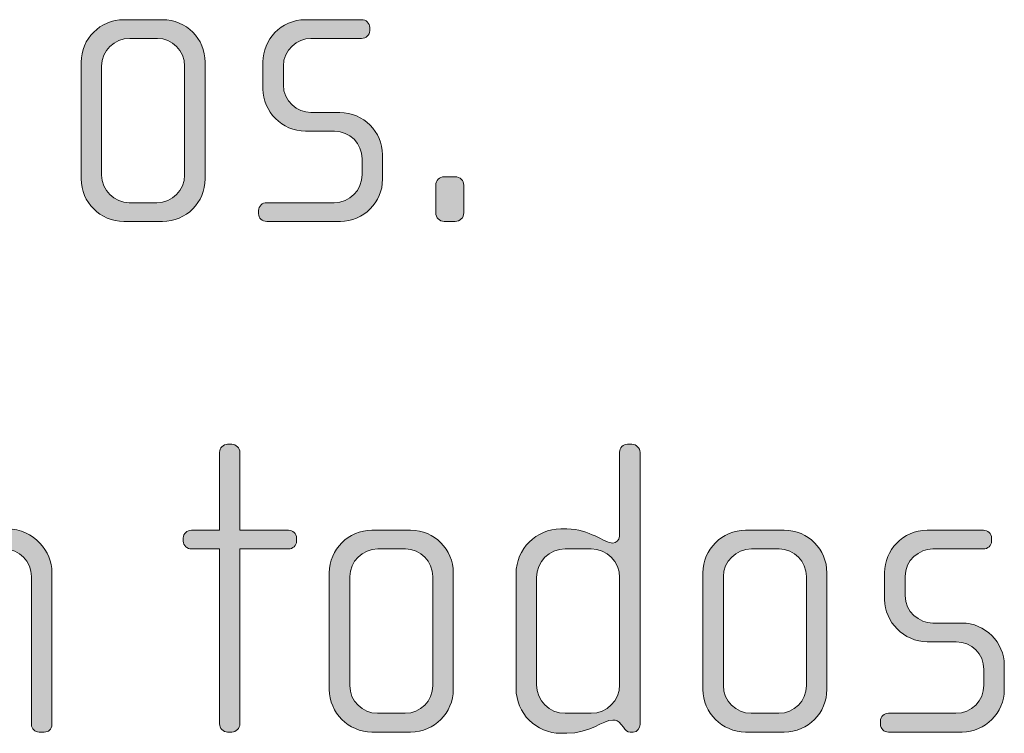
# Model space of a CAD drawing. Units: inches. Extents: x 6 to 184, y -291 to 306.
# Drawn here: x 54 to 60, y -260 to -256 of the extents above; entities that cross this region are included whole.
import ezdxf

# ---------------------------------------------------------------- set-up
doc = ezdxf.new("R2010")
doc.units = ezdxf.units.IN
doc.header["$MEASUREMENT"] = 0
doc.layers.add('Layer 1', color=7, linetype='Continuous')

msp = doc.modelspace()

# ---------------------------------------------------------------- hatches: boundary and pattern name
at = {"layer": 'Layer 1', "true_color": 0x231f20}
h = msp.add_hatch(color=179, dxfattribs=at)
h.dxf.hatch_style = 2
edge = h.paths.add_edge_path()
edge.add_spline(control_points=[(54.8983, -257.0114), (54.8983, -257.0114), (54.6735, -257.0114), (54.6735, -257.0114), (54.5376, -257.0114), (54.4263, -256.9001), (54.4263, -256.7643), (54.4263, -256.7643), (54.4263, -256.0874), (54.4263, -256.0874), (54.4263, -255.9513), (54.5376, -255.8404), (54.6735, -255.8404), (54.6735, -255.8404), (54.8983, -255.8404), (54.8983, -255.8404), (55.0366, -255.8404), (55.1453, -255.9513), (55.1453, -256.0874), (55.1453, -256.0874), (55.1453, -256.7643), (55.1453, -256.7643), (55.1453, -256.9001), (55.0366, -257.0114), (54.8983, -257.0114)], knot_values=[0, 0, 0, 0, 1, 1, 1, 2, 2, 2, 3, 3, 3, 4, 4, 4, 5, 5, 5, 6, 6, 6, 7, 7, 7, 8, 8, 8, 8], degree=3, periodic=1)
edge = h.paths.add_edge_path()
edge.add_spline(control_points=[(55.0268, -256.1094), (55.0268, -256.0205), (54.9551, -255.9489), (54.8687, -255.9489), (54.8687, -255.9489), (54.7081, -255.9489), (54.7081, -255.9489), (54.6191, -255.9489), (54.545, -256.0205), (54.545, -256.1094), (54.545, -256.1094), (54.545, -256.742), (54.545, -256.742), (54.545, -256.8308), (54.6191, -256.9025), (54.7055, -256.9025), (54.7055, -256.9025), (54.8662, -256.9025), (54.8662, -256.9025), (54.9551, -256.9025), (55.0268, -256.8308), (55.0268, -256.742), (55.0268, -256.742), (55.0268, -256.1094), (55.0268, -256.1094)], knot_values=[0, 0, 0, 0, 1, 1, 1, 2, 2, 2, 3, 3, 3, 4, 4, 4, 5, 5, 5, 6, 6, 6, 7, 7, 7, 8, 8, 8, 8], degree=3, periodic=1)
h = msp.add_hatch(color=179, dxfattribs=at)
h.dxf.hatch_style = 2
edge = h.paths.add_edge_path()
edge.add_spline(control_points=[(55.9304, -257.0114), (55.9304, -257.0114), (55.5029, -257.0114), (55.5029, -257.0114), (55.4759, -257.0114), (55.456, -256.9917), (55.456, -256.9669), (55.456, -256.9669), (55.456, -256.9473), (55.456, -256.9473), (55.456, -256.9225), (55.4783, -256.9025), (55.5029, -256.9025), (55.5029, -256.9025), (55.8934, -256.9025), (55.8934, -256.9025), (55.9847, -256.9025), (56.0564, -256.8308), (56.0564, -256.7395), (56.0564, -256.7395), (56.0564, -256.6482), (56.0564, -256.6482), (56.0564, -256.5594), (55.9847, -256.4877), (55.8958, -256.4877), (55.8958, -256.4877), (55.7279, -256.4877), (55.7279, -256.4877), (55.592, -256.4877), (55.4807, -256.3713), (55.4807, -256.2431), (55.4807, -256.2431), (55.4807, -256.085), (55.4807, -256.085), (55.4807, -255.9589), (55.5845, -255.8404), (55.7279, -255.8404), (55.7279, -255.8404), (56.0539, -255.8404), (56.0539, -255.8404), (56.0786, -255.8404), (56.1008, -255.86), (56.1008, -255.8848), (56.1008, -255.8848), (56.1008, -255.9044), (56.1008, -255.9044), (56.1008, -255.9293), (56.0786, -255.9489), (56.0539, -255.9489), (56.0539, -255.9489), (55.7599, -255.9489), (55.7599, -255.9489), (55.6808, -255.9489), (55.5994, -256.0133), (55.5994, -256.1094), (55.5994, -256.1094), (55.5994, -256.2183), (55.5994, -256.2183), (55.5994, -256.3148), (55.6808, -256.3788), (55.7599, -256.3788), (55.7599, -256.3788), (55.9279, -256.3788), (55.9279, -256.3788), (56.0638, -256.3788), (56.175, -256.4925), (56.175, -256.6234), (56.175, -256.6234), (56.175, -256.7668), (56.175, -256.7668), (56.175, -256.9001), (56.0638, -257.0114), (55.9304, -257.0114)], knot_values=[0, 0, 0, 0, 1, 1, 1, 2, 2, 2, 3, 3, 3, 4, 4, 4, 5, 5, 5, 6, 6, 6, 7, 7, 7, 8, 8, 8, 9, 9, 9, 10, 10, 10, 11, 11, 11, 12, 12, 12, 13, 13, 13, 14, 14, 14, 15, 15, 15, 16, 16, 16, 17, 17, 17, 18, 18, 18, 19, 19, 19, 20, 20, 20, 21, 21, 21, 22, 22, 22, 23, 23, 23, 24, 24, 24, 24], degree=3, periodic=1)
h = msp.add_hatch(color=179, dxfattribs=at)
h.dxf.hatch_style = 2
edge = h.paths.add_edge_path()
edge.add_spline(control_points=[(56.5971, -257.0114), (56.5971, -257.0114), (56.5328, -257.0114), (56.5328, -257.0114), (56.5056, -257.0114), (56.4834, -256.989), (56.4834, -256.9621), (56.4834, -256.9621), (56.4834, -256.8012), (56.4834, -256.8012), (56.4834, -256.7743), (56.5056, -256.7519), (56.5328, -256.7519), (56.5328, -256.7519), (56.5971, -256.7519), (56.5971, -256.7519), (56.6243, -256.7519), (56.6465, -256.7743), (56.6465, -256.8012), (56.6465, -256.8012), (56.6465, -256.9621), (56.6465, -256.9621), (56.6465, -256.989), (56.6243, -257.0114), (56.5971, -257.0114)], knot_values=[0, 0, 0, 0, 1, 1, 1, 2, 2, 2, 3, 3, 3, 4, 4, 4, 5, 5, 5, 6, 6, 6, 7, 7, 7, 8, 8, 8, 8], degree=3, periodic=1)
h = msp.add_hatch(color=179, dxfattribs=at)
h.dxf.hatch_style = 2
edge = h.paths.add_edge_path()
edge.add_spline(control_points=[(55.6292, -258.9124), (55.6292, -258.9124), (55.3475, -258.9124), (55.3475, -258.9124), (55.3475, -258.9124), (55.3475, -259.928), (55.3475, -259.928), (55.3475, -259.9524), (55.3253, -259.9748), (55.3007, -259.9748), (55.3007, -259.9748), (55.2759, -259.9748), (55.2759, -259.9748), (55.2512, -259.9748), (55.229, -259.9524), (55.229, -259.928), (55.229, -259.928), (55.229, -258.9124), (55.229, -258.9124), (55.229, -258.9124), (55.0659, -258.9124), (55.0659, -258.9124), (55.0413, -258.9124), (55.019, -258.8927), (55.019, -258.8679), (55.019, -258.8679), (55.019, -258.8483), (55.019, -258.8483), (55.019, -258.8235), (55.0413, -258.8038), (55.0659, -258.8038), (55.0659, -258.8038), (55.229, -258.8038), (55.229, -258.8038), (55.229, -258.8038), (55.229, -258.3515), (55.229, -258.3515), (55.229, -258.3267), (55.2512, -258.3046), (55.2759, -258.3046), (55.2759, -258.3046), (55.3007, -258.3046), (55.3007, -258.3046), (55.3253, -258.3046), (55.3475, -258.3267), (55.3475, -258.3515), (55.3475, -258.3515), (55.3475, -258.8038), (55.3475, -258.8038), (55.3475, -258.8038), (55.6292, -258.8038), (55.6292, -258.8038), (55.654, -258.8038), (55.6762, -258.8235), (55.6762, -258.8483), (55.6762, -258.8483), (55.6762, -258.8679), (55.6762, -258.8679), (55.6762, -258.8927), (55.654, -258.9124), (55.6292, -258.9124)], knot_values=[0, 0, 0, 0, 1, 1, 1, 2, 2, 2, 3, 3, 3, 4, 4, 4, 5, 5, 5, 6, 6, 6, 7, 7, 7, 8, 8, 8, 9, 9, 9, 10, 10, 10, 11, 11, 11, 12, 12, 12, 13, 13, 13, 14, 14, 14, 15, 15, 15, 16, 16, 16, 17, 17, 17, 18, 18, 18, 19, 19, 19, 20, 20, 20, 20], degree=3, periodic=1)
h = msp.add_hatch(color=179, dxfattribs=at)
h.dxf.hatch_style = 2
edge = h.paths.add_edge_path()
edge.add_spline(control_points=[(57.6296, -259.9748), (57.6296, -259.9748), (57.6122, -259.9748), (57.6122, -259.9748), (57.5949, -259.9748), (57.5851, -259.9648), (57.5727, -259.9476), (57.5727, -259.9476), (57.5603, -259.9304), (57.5603, -259.9304), (57.5455, -259.908), (57.5283, -259.9056), (57.5109, -259.9056), (57.454, -259.9056), (57.3775, -259.9824), (57.2441, -259.9824), (57.2441, -259.9824), (57.2094, -259.9824), (57.2094, -259.9824), (57.0661, -259.9824), (56.95, -259.866), (56.95, -259.7226), (56.95, -259.7226), (56.95, -259.0557), (56.95, -259.0557), (56.95, -258.9124), (57.0661, -258.7963), (57.2094, -258.7963), (57.2094, -258.7963), (57.2441, -258.7963), (57.2441, -258.7963), (57.3775, -258.7963), (57.4616, -258.8779), (57.5109, -258.8779), (57.5283, -258.8779), (57.5505, -258.8631), (57.5505, -258.8383), (57.5505, -258.8383), (57.5505, -258.3515), (57.5505, -258.3515), (57.5505, -258.3243), (57.5703, -258.3046), (57.5973, -258.3046), (57.5973, -258.3046), (57.6222, -258.3046), (57.6222, -258.3046), (57.6468, -258.3046), (57.669, -258.3267), (57.669, -258.3515), (57.669, -258.3515), (57.669, -259.9304), (57.669, -259.9304), (57.669, -259.9524), (57.6542, -259.9748), (57.6296, -259.9748)], knot_values=[0, 0, 0, 0, 1, 1, 1, 2, 2, 2, 3, 3, 3, 4, 4, 4, 5, 5, 5, 6, 6, 6, 7, 7, 7, 8, 8, 8, 9, 9, 9, 10, 10, 10, 11, 11, 11, 12, 12, 12, 13, 13, 13, 14, 14, 14, 15, 15, 15, 16, 16, 16, 17, 17, 17, 18, 18, 18, 18], degree=3, periodic=1)
edge = h.paths.add_edge_path()
edge.add_spline(control_points=[(57.5505, -259.0781), (57.5505, -258.9864), (57.4764, -258.9124), (57.385, -258.9124), (57.385, -258.9124), (57.2342, -258.9124), (57.2342, -258.9124), (57.1428, -258.9124), (57.0687, -258.9864), (57.0687, -259.0781), (57.0687, -259.0781), (57.0687, -259.7006), (57.0687, -259.7006), (57.0687, -259.7919), (57.1428, -259.866), (57.2342, -259.866), (57.2342, -259.866), (57.385, -259.866), (57.385, -259.866), (57.4764, -259.866), (57.5505, -259.7919), (57.5505, -259.7006), (57.5505, -259.7006), (57.5505, -259.0781), (57.5505, -259.0781)], knot_values=[0, 0, 0, 0, 1, 1, 1, 2, 2, 2, 3, 3, 3, 4, 4, 4, 5, 5, 5, 6, 6, 6, 7, 7, 7, 8, 8, 8, 8], degree=3, periodic=1)
h = msp.add_hatch(color=179, dxfattribs=at)
h.dxf.hatch_style = 2
edge = h.paths.add_edge_path()
edge.add_spline(control_points=[(54.212, -259.9748), (54.212, -259.9748), (54.1824, -259.9748), (54.1824, -259.9748), (54.1578, -259.9748), (54.138, -259.9576), (54.138, -259.9304), (54.138, -259.9304), (54.138, -259.0729), (54.138, -259.0729), (54.138, -258.9864), (54.0687, -258.9124), (53.9774, -258.9124), (53.9774, -258.9124), (53.8167, -258.9124), (53.8167, -258.9124), (53.7252, -258.9124), (53.6562, -258.9864), (53.6562, -259.0729), (53.6562, -259.0729), (53.6562, -259.9328), (53.6562, -259.9328), (53.6562, -259.9552), (53.6363, -259.9748), (53.6117, -259.9748), (53.6117, -259.9748), (53.5845, -259.9748), (53.5845, -259.9748), (53.5597, -259.9748), (53.5375, -259.9576), (53.5375, -259.9328), (53.5375, -259.9328), (53.5375, -258.8455), (53.5375, -258.8455), (53.5375, -258.8235), (53.5549, -258.8038), (53.5771, -258.8038), (53.5771, -258.8038), (53.5993, -258.8038), (53.5993, -258.8038), (53.6141, -258.8038), (53.6239, -258.8159), (53.6314, -258.8259), (53.6314, -258.8259), (53.6512, -258.8507), (53.6512, -258.8507), (53.6612, -258.8631), (53.676, -258.8779), (53.6956, -258.8779), (53.7476, -258.8779), (53.8291, -258.7963), (53.9624, -258.7963), (53.9624, -258.7963), (53.997, -258.7963), (53.997, -258.7963), (54.1552, -258.7963), (54.2565, -258.9296), (54.2565, -259.0484), (54.2565, -259.0484), (54.2565, -259.9304), (54.2565, -259.9304), (54.2565, -259.9624), (54.2368, -259.9748), (54.212, -259.9748)], knot_values=[0, 0, 0, 0, 1, 1, 1, 2, 2, 2, 3, 3, 3, 4, 4, 4, 5, 5, 5, 6, 6, 6, 7, 7, 7, 8, 8, 8, 9, 9, 9, 10, 10, 10, 11, 11, 11, 12, 12, 12, 13, 13, 13, 14, 14, 14, 15, 15, 15, 16, 16, 16, 17, 17, 17, 18, 18, 18, 19, 19, 19, 20, 20, 20, 21, 21, 21, 21], degree=3, periodic=1)
h = msp.add_hatch(color=179, dxfattribs=at)
h.dxf.hatch_style = 2
edge = h.paths.add_edge_path()
edge.add_spline(control_points=[(56.3382, -259.9748), (56.3382, -259.9748), (56.1134, -259.9748), (56.1134, -259.9748), (55.9775, -259.9748), (55.8662, -259.8636), (55.8662, -259.7278), (55.8662, -259.7278), (55.8662, -259.0509), (55.8662, -259.0509), (55.8662, -258.9148), (55.9775, -258.8038), (56.1134, -258.8038), (56.1134, -258.8038), (56.3382, -258.8038), (56.3382, -258.8038), (56.4765, -258.8038), (56.5852, -258.9148), (56.5852, -259.0509), (56.5852, -259.0509), (56.5852, -259.7278), (56.5852, -259.7278), (56.5852, -259.8636), (56.4765, -259.9748), (56.3382, -259.9748)], knot_values=[0, 0, 0, 0, 1, 1, 1, 2, 2, 2, 3, 3, 3, 4, 4, 4, 5, 5, 5, 6, 6, 6, 7, 7, 7, 8, 8, 8, 8], degree=3, periodic=1)
edge = h.paths.add_edge_path()
edge.add_spline(control_points=[(56.4667, -259.0729), (56.4667, -258.984), (56.395, -258.9124), (56.3085, -258.9124), (56.3085, -258.9124), (56.148, -258.9124), (56.148, -258.9124), (56.0589, -258.9124), (55.9849, -258.984), (55.9849, -259.0729), (55.9849, -259.0729), (55.9849, -259.7054), (55.9849, -259.7054), (55.9849, -259.7943), (56.0589, -259.866), (56.1454, -259.866), (56.1454, -259.866), (56.3061, -259.866), (56.3061, -259.866), (56.395, -259.866), (56.4667, -259.7943), (56.4667, -259.7054), (56.4667, -259.7054), (56.4667, -259.0729), (56.4667, -259.0729)], knot_values=[0, 0, 0, 0, 1, 1, 1, 2, 2, 2, 3, 3, 3, 4, 4, 4, 5, 5, 5, 6, 6, 6, 7, 7, 7, 8, 8, 8, 8], degree=3, periodic=1)
h = msp.add_hatch(color=179, dxfattribs=at)
h.dxf.hatch_style = 2
edge = h.paths.add_edge_path()
edge.add_spline(control_points=[(58.5062, -259.9748), (58.5062, -259.9748), (58.2814, -259.9748), (58.2814, -259.9748), (58.1455, -259.9748), (58.0342, -259.8636), (58.0342, -259.7278), (58.0342, -259.7278), (58.0342, -259.0509), (58.0342, -259.0509), (58.0342, -258.9148), (58.1455, -258.8038), (58.2814, -258.8038), (58.2814, -258.8038), (58.5062, -258.8038), (58.5062, -258.8038), (58.6445, -258.8038), (58.7532, -258.9148), (58.7532, -259.0509), (58.7532, -259.0509), (58.7532, -259.7278), (58.7532, -259.7278), (58.7532, -259.8636), (58.6445, -259.9748), (58.5062, -259.9748)], knot_values=[0, 0, 0, 0, 1, 1, 1, 2, 2, 2, 3, 3, 3, 4, 4, 4, 5, 5, 5, 6, 6, 6, 7, 7, 7, 8, 8, 8, 8], degree=3, periodic=1)
edge = h.paths.add_edge_path()
edge.add_spline(control_points=[(58.6347, -259.0729), (58.6347, -258.984), (58.563, -258.9124), (58.4765, -258.9124), (58.4765, -258.9124), (58.316, -258.9124), (58.316, -258.9124), (58.2269, -258.9124), (58.1529, -258.984), (58.1529, -259.0729), (58.1529, -259.0729), (58.1529, -259.7054), (58.1529, -259.7054), (58.1529, -259.7943), (58.2269, -259.866), (58.3134, -259.866), (58.3134, -259.866), (58.4741, -259.866), (58.4741, -259.866), (58.563, -259.866), (58.6347, -259.7943), (58.6347, -259.7054), (58.6347, -259.7054), (58.6347, -259.0729), (58.6347, -259.0729)], knot_values=[0, 0, 0, 0, 1, 1, 1, 2, 2, 2, 3, 3, 3, 4, 4, 4, 5, 5, 5, 6, 6, 6, 7, 7, 7, 8, 8, 8, 8], degree=3, periodic=1)
h = msp.add_hatch(color=179, dxfattribs=at)
h.dxf.hatch_style = 2
edge = h.paths.add_edge_path()
edge.add_spline(control_points=[(59.5381, -259.9748), (59.5381, -259.9748), (59.1106, -259.9748), (59.1106, -259.9748), (59.0836, -259.9748), (59.0638, -259.9552), (59.0638, -259.9304), (59.0638, -259.9304), (59.0638, -259.9108), (59.0638, -259.9108), (59.0638, -259.8859), (59.086, -259.866), (59.1106, -259.866), (59.1106, -259.866), (59.5011, -259.866), (59.5011, -259.866), (59.5924, -259.866), (59.6641, -259.7943), (59.6641, -259.703), (59.6641, -259.703), (59.6641, -259.6117), (59.6641, -259.6117), (59.6641, -259.5228), (59.5924, -259.4512), (59.5035, -259.4512), (59.5035, -259.4512), (59.3356, -259.4512), (59.3356, -259.4512), (59.1997, -259.4512), (59.0884, -259.3347), (59.0884, -259.2066), (59.0884, -259.2066), (59.0884, -259.0484), (59.0884, -259.0484), (59.0884, -258.9224), (59.1923, -258.8038), (59.3356, -258.8038), (59.3356, -258.8038), (59.6616, -258.8038), (59.6616, -258.8038), (59.6863, -258.8038), (59.7085, -258.8235), (59.7085, -258.8483), (59.7085, -258.8483), (59.7085, -258.8679), (59.7085, -258.8679), (59.7085, -258.8927), (59.6863, -258.9124), (59.6616, -258.9124), (59.6616, -258.9124), (59.3676, -258.9124), (59.3676, -258.9124), (59.2885, -258.9124), (59.2071, -258.9768), (59.2071, -259.0729), (59.2071, -259.0729), (59.2071, -259.1818), (59.2071, -259.1818), (59.2071, -259.2782), (59.2885, -259.3423), (59.3676, -259.3423), (59.3676, -259.3423), (59.5356, -259.3423), (59.5356, -259.3423), (59.6715, -259.3423), (59.7827, -259.456), (59.7827, -259.5869), (59.7827, -259.5869), (59.7827, -259.7302), (59.7827, -259.7302), (59.7827, -259.8636), (59.6715, -259.9748), (59.5381, -259.9748)], knot_values=[0, 0, 0, 0, 1, 1, 1, 2, 2, 2, 3, 3, 3, 4, 4, 4, 5, 5, 5, 6, 6, 6, 7, 7, 7, 8, 8, 8, 9, 9, 9, 10, 10, 10, 11, 11, 11, 12, 12, 12, 13, 13, 13, 14, 14, 14, 15, 15, 15, 16, 16, 16, 17, 17, 17, 18, 18, 18, 19, 19, 19, 20, 20, 20, 21, 21, 21, 22, 22, 22, 23, 23, 23, 24, 24, 24, 24], degree=3, periodic=1)

# ---------------------------------------------------------------- linework, layer by layer
at = {"layer": 'Layer 1', "lineweight": 0}
for points, knots in [([(54.8983, -257.0114), (54.8983, -257.0114), (54.6735, -257.0114), (54.6735, -257.0114), (54.5376, -257.0114), (54.4263, -256.9001), (54.4263, -256.7643), (54.4263, -256.7643), (54.4263, -256.0874), (54.4263, -256.0874), (54.4263, -255.9513), (54.5376, -255.8404), (54.6735, -255.8404), (54.6735, -255.8404), (54.8983, -255.8404), (54.8983, -255.8404), (55.0366, -255.8404), (55.1453, -255.9513), (55.1453, -256.0874), (55.1453, -256.0874), (55.1453, -256.7643), (55.1453, -256.7643), (55.1453, -256.9001), (55.0366, -257.0114), (54.8983, -257.0114)], [0, 0, 0, 0, 1, 1, 1, 2, 2, 2, 3, 3, 3, 4, 4, 4, 5, 5, 5, 6, 6, 6, 7, 7, 7, 8, 8, 8, 8]), ([(55.9304, -257.0114), (55.9304, -257.0114), (55.5029, -257.0114), (55.5029, -257.0114), (55.4759, -257.0114), (55.456, -256.9917), (55.456, -256.9669), (55.456, -256.9669), (55.456, -256.9473), (55.456, -256.9473), (55.456, -256.9225), (55.4783, -256.9025), (55.5029, -256.9025), (55.5029, -256.9025), (55.8934, -256.9025), (55.8934, -256.9025), (55.9847, -256.9025), (56.0564, -256.8308), (56.0564, -256.7395), (56.0564, -256.7395), (56.0564, -256.6482), (56.0564, -256.6482), (56.0564, -256.5594), (55.9847, -256.4877), (55.8958, -256.4877), (55.8958, -256.4877), (55.7279, -256.4877), (55.7279, -256.4877), (55.592, -256.4877), (55.4807, -256.3713), (55.4807, -256.2431), (55.4807, -256.2431), (55.4807, -256.085), (55.4807, -256.085), (55.4807, -255.9589), (55.5845, -255.8404), (55.7279, -255.8404), (55.7279, -255.8404), (56.0539, -255.8404), (56.0539, -255.8404), (56.0786, -255.8404), (56.1008, -255.86), (56.1008, -255.8848), (56.1008, -255.8848), (56.1008, -255.9044), (56.1008, -255.9044), (56.1008, -255.9293), (56.0786, -255.9489), (56.0539, -255.9489), (56.0539, -255.9489), (55.7599, -255.9489), (55.7599, -255.9489), (55.6808, -255.9489), (55.5994, -256.0133), (55.5994, -256.1094), (55.5994, -256.1094), (55.5994, -256.2183), (55.5994, -256.2183), (55.5994, -256.3148), (55.6808, -256.3788), (55.7599, -256.3788), (55.7599, -256.3788), (55.9279, -256.3788), (55.9279, -256.3788), (56.0638, -256.3788), (56.175, -256.4925), (56.175, -256.6234), (56.175, -256.6234), (56.175, -256.7668), (56.175, -256.7668), (56.175, -256.9001), (56.0638, -257.0114), (55.9304, -257.0114)], [0, 0, 0, 0, 1, 1, 1, 2, 2, 2, 3, 3, 3, 4, 4, 4, 5, 5, 5, 6, 6, 6, 7, 7, 7, 8, 8, 8, 9, 9, 9, 10, 10, 10, 11, 11, 11, 12, 12, 12, 13, 13, 13, 14, 14, 14, 15, 15, 15, 16, 16, 16, 17, 17, 17, 18, 18, 18, 19, 19, 19, 20, 20, 20, 21, 21, 21, 22, 22, 22, 23, 23, 23, 24, 24, 24, 24]), ([(55.0268, -256.1094), (55.0268, -256.0205), (54.9551, -255.9489), (54.8687, -255.9489), (54.8687, -255.9489), (54.7081, -255.9489), (54.7081, -255.9489), (54.6191, -255.9489), (54.545, -256.0205), (54.545, -256.1094), (54.545, -256.1094), (54.545, -256.742), (54.545, -256.742), (54.545, -256.8308), (54.6191, -256.9025), (54.7055, -256.9025), (54.7055, -256.9025), (54.8662, -256.9025), (54.8662, -256.9025), (54.9551, -256.9025), (55.0268, -256.8308), (55.0268, -256.742), (55.0268, -256.742), (55.0268, -256.1094), (55.0268, -256.1094)], [0, 0, 0, 0, 1, 1, 1, 2, 2, 2, 3, 3, 3, 4, 4, 4, 5, 5, 5, 6, 6, 6, 7, 7, 7, 8, 8, 8, 8]), ([(56.5971, -257.0114), (56.5971, -257.0114), (56.5328, -257.0114), (56.5328, -257.0114), (56.5056, -257.0114), (56.4834, -256.989), (56.4834, -256.9621), (56.4834, -256.9621), (56.4834, -256.8012), (56.4834, -256.8012), (56.4834, -256.7743), (56.5056, -256.7519), (56.5328, -256.7519), (56.5328, -256.7519), (56.5971, -256.7519), (56.5971, -256.7519), (56.6243, -256.7519), (56.6465, -256.7743), (56.6465, -256.8012), (56.6465, -256.8012), (56.6465, -256.9621), (56.6465, -256.9621), (56.6465, -256.989), (56.6243, -257.0114), (56.5971, -257.0114)], [0, 0, 0, 0, 1, 1, 1, 2, 2, 2, 3, 3, 3, 4, 4, 4, 5, 5, 5, 6, 6, 6, 7, 7, 7, 8, 8, 8, 8]), ([(55.6292, -258.9124), (55.6292, -258.9124), (55.3475, -258.9124), (55.3475, -258.9124), (55.3475, -258.9124), (55.3475, -259.928), (55.3475, -259.928), (55.3475, -259.9524), (55.3253, -259.9748), (55.3007, -259.9748), (55.3007, -259.9748), (55.2759, -259.9748), (55.2759, -259.9748), (55.2512, -259.9748), (55.229, -259.9524), (55.229, -259.928), (55.229, -259.928), (55.229, -258.9124), (55.229, -258.9124), (55.229, -258.9124), (55.0659, -258.9124), (55.0659, -258.9124), (55.0413, -258.9124), (55.019, -258.8927), (55.019, -258.8679), (55.019, -258.8679), (55.019, -258.8483), (55.019, -258.8483), (55.019, -258.8235), (55.0413, -258.8038), (55.0659, -258.8038), (55.0659, -258.8038), (55.229, -258.8038), (55.229, -258.8038), (55.229, -258.8038), (55.229, -258.3515), (55.229, -258.3515), (55.229, -258.3267), (55.2512, -258.3046), (55.2759, -258.3046), (55.2759, -258.3046), (55.3007, -258.3046), (55.3007, -258.3046), (55.3253, -258.3046), (55.3475, -258.3267), (55.3475, -258.3515), (55.3475, -258.3515), (55.3475, -258.8038), (55.3475, -258.8038), (55.3475, -258.8038), (55.6292, -258.8038), (55.6292, -258.8038), (55.654, -258.8038), (55.6762, -258.8235), (55.6762, -258.8483), (55.6762, -258.8483), (55.6762, -258.8679), (55.6762, -258.8679), (55.6762, -258.8927), (55.654, -258.9124), (55.6292, -258.9124)], [0, 0, 0, 0, 1, 1, 1, 2, 2, 2, 3, 3, 3, 4, 4, 4, 5, 5, 5, 6, 6, 6, 7, 7, 7, 8, 8, 8, 9, 9, 9, 10, 10, 10, 11, 11, 11, 12, 12, 12, 13, 13, 13, 14, 14, 14, 15, 15, 15, 16, 16, 16, 17, 17, 17, 18, 18, 18, 19, 19, 19, 20, 20, 20, 20]), ([(57.6296, -259.9748), (57.6296, -259.9748), (57.6122, -259.9748), (57.6122, -259.9748), (57.5949, -259.9748), (57.5851, -259.9648), (57.5727, -259.9476), (57.5727, -259.9476), (57.5603, -259.9304), (57.5603, -259.9304), (57.5455, -259.908), (57.5283, -259.9056), (57.5109, -259.9056), (57.454, -259.9056), (57.3775, -259.9824), (57.2441, -259.9824), (57.2441, -259.9824), (57.2094, -259.9824), (57.2094, -259.9824), (57.0661, -259.9824), (56.95, -259.866), (56.95, -259.7226), (56.95, -259.7226), (56.95, -259.0557), (56.95, -259.0557), (56.95, -258.9124), (57.0661, -258.7963), (57.2094, -258.7963), (57.2094, -258.7963), (57.2441, -258.7963), (57.2441, -258.7963), (57.3775, -258.7963), (57.4616, -258.8779), (57.5109, -258.8779), (57.5283, -258.8779), (57.5505, -258.8631), (57.5505, -258.8383), (57.5505, -258.8383), (57.5505, -258.3515), (57.5505, -258.3515), (57.5505, -258.3243), (57.5703, -258.3046), (57.5973, -258.3046), (57.5973, -258.3046), (57.6222, -258.3046), (57.6222, -258.3046), (57.6468, -258.3046), (57.669, -258.3267), (57.669, -258.3515), (57.669, -258.3515), (57.669, -259.9304), (57.669, -259.9304), (57.669, -259.9524), (57.6542, -259.9748), (57.6296, -259.9748)], [0, 0, 0, 0, 1, 1, 1, 2, 2, 2, 3, 3, 3, 4, 4, 4, 5, 5, 5, 6, 6, 6, 7, 7, 7, 8, 8, 8, 9, 9, 9, 10, 10, 10, 11, 11, 11, 12, 12, 12, 13, 13, 13, 14, 14, 14, 15, 15, 15, 16, 16, 16, 17, 17, 17, 18, 18, 18, 18]), ([(54.212, -259.9748), (54.212, -259.9748), (54.1824, -259.9748), (54.1824, -259.9748), (54.1578, -259.9748), (54.138, -259.9576), (54.138, -259.9304), (54.138, -259.9304), (54.138, -259.0729), (54.138, -259.0729), (54.138, -258.9864), (54.0687, -258.9124), (53.9774, -258.9124), (53.9774, -258.9124), (53.8167, -258.9124), (53.8167, -258.9124), (53.7252, -258.9124), (53.6562, -258.9864), (53.6562, -259.0729), (53.6562, -259.0729), (53.6562, -259.9328), (53.6562, -259.9328), (53.6562, -259.9552), (53.6363, -259.9748), (53.6117, -259.9748), (53.6117, -259.9748), (53.5845, -259.9748), (53.5845, -259.9748), (53.5597, -259.9748), (53.5375, -259.9576), (53.5375, -259.9328), (53.5375, -259.9328), (53.5375, -258.8455), (53.5375, -258.8455), (53.5375, -258.8235), (53.5549, -258.8038), (53.5771, -258.8038), (53.5771, -258.8038), (53.5993, -258.8038), (53.5993, -258.8038), (53.6141, -258.8038), (53.6239, -258.8159), (53.6314, -258.8259), (53.6314, -258.8259), (53.6512, -258.8507), (53.6512, -258.8507), (53.6612, -258.8631), (53.676, -258.8779), (53.6956, -258.8779), (53.7476, -258.8779), (53.8291, -258.7963), (53.9624, -258.7963), (53.9624, -258.7963), (53.997, -258.7963), (53.997, -258.7963), (54.1552, -258.7963), (54.2565, -258.9296), (54.2565, -259.0484), (54.2565, -259.0484), (54.2565, -259.9304), (54.2565, -259.9304), (54.2565, -259.9624), (54.2368, -259.9748), (54.212, -259.9748)], [0, 0, 0, 0, 1, 1, 1, 2, 2, 2, 3, 3, 3, 4, 4, 4, 5, 5, 5, 6, 6, 6, 7, 7, 7, 8, 8, 8, 9, 9, 9, 10, 10, 10, 11, 11, 11, 12, 12, 12, 13, 13, 13, 14, 14, 14, 15, 15, 15, 16, 16, 16, 17, 17, 17, 18, 18, 18, 19, 19, 19, 20, 20, 20, 21, 21, 21, 21]), ([(56.3382, -259.9748), (56.3382, -259.9748), (56.1134, -259.9748), (56.1134, -259.9748), (55.9775, -259.9748), (55.8662, -259.8636), (55.8662, -259.7278), (55.8662, -259.7278), (55.8662, -259.0509), (55.8662, -259.0509), (55.8662, -258.9148), (55.9775, -258.8038), (56.1134, -258.8038), (56.1134, -258.8038), (56.3382, -258.8038), (56.3382, -258.8038), (56.4765, -258.8038), (56.5852, -258.9148), (56.5852, -259.0509), (56.5852, -259.0509), (56.5852, -259.7278), (56.5852, -259.7278), (56.5852, -259.8636), (56.4765, -259.9748), (56.3382, -259.9748)], [0, 0, 0, 0, 1, 1, 1, 2, 2, 2, 3, 3, 3, 4, 4, 4, 5, 5, 5, 6, 6, 6, 7, 7, 7, 8, 8, 8, 8]), ([(58.5062, -259.9748), (58.5062, -259.9748), (58.2814, -259.9748), (58.2814, -259.9748), (58.1455, -259.9748), (58.0342, -259.8636), (58.0342, -259.7278), (58.0342, -259.7278), (58.0342, -259.0509), (58.0342, -259.0509), (58.0342, -258.9148), (58.1455, -258.8038), (58.2814, -258.8038), (58.2814, -258.8038), (58.5062, -258.8038), (58.5062, -258.8038), (58.6445, -258.8038), (58.7532, -258.9148), (58.7532, -259.0509), (58.7532, -259.0509), (58.7532, -259.7278), (58.7532, -259.7278), (58.7532, -259.8636), (58.6445, -259.9748), (58.5062, -259.9748)], [0, 0, 0, 0, 1, 1, 1, 2, 2, 2, 3, 3, 3, 4, 4, 4, 5, 5, 5, 6, 6, 6, 7, 7, 7, 8, 8, 8, 8]), ([(59.5381, -259.9748), (59.5381, -259.9748), (59.1106, -259.9748), (59.1106, -259.9748), (59.0836, -259.9748), (59.0638, -259.9552), (59.0638, -259.9304), (59.0638, -259.9304), (59.0638, -259.9108), (59.0638, -259.9108), (59.0638, -259.8859), (59.086, -259.866), (59.1106, -259.866), (59.1106, -259.866), (59.5011, -259.866), (59.5011, -259.866), (59.5924, -259.866), (59.6641, -259.7943), (59.6641, -259.703), (59.6641, -259.703), (59.6641, -259.6117), (59.6641, -259.6117), (59.6641, -259.5228), (59.5924, -259.4512), (59.5035, -259.4512), (59.5035, -259.4512), (59.3356, -259.4512), (59.3356, -259.4512), (59.1997, -259.4512), (59.0884, -259.3347), (59.0884, -259.2066), (59.0884, -259.2066), (59.0884, -259.0484), (59.0884, -259.0484), (59.0884, -258.9224), (59.1923, -258.8038), (59.3356, -258.8038), (59.3356, -258.8038), (59.6616, -258.8038), (59.6616, -258.8038), (59.6863, -258.8038), (59.7085, -258.8235), (59.7085, -258.8483), (59.7085, -258.8483), (59.7085, -258.8679), (59.7085, -258.8679), (59.7085, -258.8927), (59.6863, -258.9124), (59.6616, -258.9124), (59.6616, -258.9124), (59.3676, -258.9124), (59.3676, -258.9124), (59.2885, -258.9124), (59.2071, -258.9768), (59.2071, -259.0729), (59.2071, -259.0729), (59.2071, -259.1818), (59.2071, -259.1818), (59.2071, -259.2782), (59.2885, -259.3423), (59.3676, -259.3423), (59.3676, -259.3423), (59.5356, -259.3423), (59.5356, -259.3423), (59.6715, -259.3423), (59.7827, -259.456), (59.7827, -259.5869), (59.7827, -259.5869), (59.7827, -259.7302), (59.7827, -259.7302), (59.7827, -259.8636), (59.6715, -259.9748), (59.5381, -259.9748)], [0, 0, 0, 0, 1, 1, 1, 2, 2, 2, 3, 3, 3, 4, 4, 4, 5, 5, 5, 6, 6, 6, 7, 7, 7, 8, 8, 8, 9, 9, 9, 10, 10, 10, 11, 11, 11, 12, 12, 12, 13, 13, 13, 14, 14, 14, 15, 15, 15, 16, 16, 16, 17, 17, 17, 18, 18, 18, 19, 19, 19, 20, 20, 20, 21, 21, 21, 22, 22, 22, 23, 23, 23, 24, 24, 24, 24]), ([(56.4667, -259.0729), (56.4667, -258.984), (56.395, -258.9124), (56.3085, -258.9124), (56.3085, -258.9124), (56.148, -258.9124), (56.148, -258.9124), (56.0589, -258.9124), (55.9849, -258.984), (55.9849, -259.0729), (55.9849, -259.0729), (55.9849, -259.7054), (55.9849, -259.7054), (55.9849, -259.7943), (56.0589, -259.866), (56.1454, -259.866), (56.1454, -259.866), (56.3061, -259.866), (56.3061, -259.866), (56.395, -259.866), (56.4667, -259.7943), (56.4667, -259.7054), (56.4667, -259.7054), (56.4667, -259.0729), (56.4667, -259.0729)], [0, 0, 0, 0, 1, 1, 1, 2, 2, 2, 3, 3, 3, 4, 4, 4, 5, 5, 5, 6, 6, 6, 7, 7, 7, 8, 8, 8, 8]), ([(57.5505, -259.0781), (57.5505, -258.9864), (57.4764, -258.9124), (57.385, -258.9124), (57.385, -258.9124), (57.2342, -258.9124), (57.2342, -258.9124), (57.1428, -258.9124), (57.0687, -258.9864), (57.0687, -259.0781), (57.0687, -259.0781), (57.0687, -259.7006), (57.0687, -259.7006), (57.0687, -259.7919), (57.1428, -259.866), (57.2342, -259.866), (57.2342, -259.866), (57.385, -259.866), (57.385, -259.866), (57.4764, -259.866), (57.5505, -259.7919), (57.5505, -259.7006), (57.5505, -259.7006), (57.5505, -259.0781), (57.5505, -259.0781)], [0, 0, 0, 0, 1, 1, 1, 2, 2, 2, 3, 3, 3, 4, 4, 4, 5, 5, 5, 6, 6, 6, 7, 7, 7, 8, 8, 8, 8]), ([(58.6347, -259.0729), (58.6347, -258.984), (58.563, -258.9124), (58.4765, -258.9124), (58.4765, -258.9124), (58.316, -258.9124), (58.316, -258.9124), (58.2269, -258.9124), (58.1529, -258.984), (58.1529, -259.0729), (58.1529, -259.0729), (58.1529, -259.7054), (58.1529, -259.7054), (58.1529, -259.7943), (58.2269, -259.866), (58.3134, -259.866), (58.3134, -259.866), (58.4741, -259.866), (58.4741, -259.866), (58.563, -259.866), (58.6347, -259.7943), (58.6347, -259.7054), (58.6347, -259.7054), (58.6347, -259.0729), (58.6347, -259.0729)], [0, 0, 0, 0, 1, 1, 1, 2, 2, 2, 3, 3, 3, 4, 4, 4, 5, 5, 5, 6, 6, 6, 7, 7, 7, 8, 8, 8, 8])]:
    msp.add_open_spline(points, degree=3, knots=knots, dxfattribs=at)

doc.saveas('drawing.dxf')
